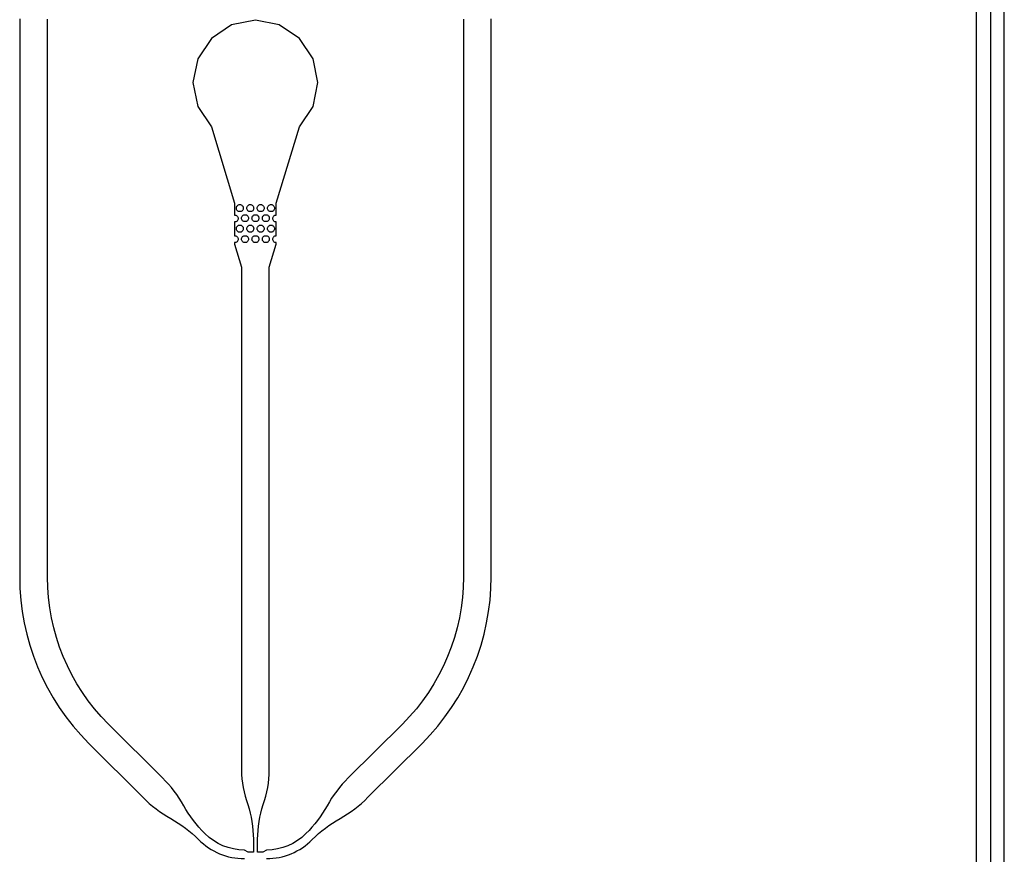
# Model space of a CAD drawing. Extents: x -55 to 55, y -26 to 41.
# Drawn here: x 4 to 11, y -13 to -7 of the extents above; entities that cross this region are included whole.
import ezdxf

# ---------------------------------------------------------------- set-up
doc = ezdxf.new("R2010")
doc.units = 0
doc.layers.add('Layer_1', color=7, linetype='CONTINUOUS')

msp = doc.modelspace()

# ---------------------------------------------------------------- linework, layer by layer
at = {"layer": 'Layer_1', "color": 7}
for p, q in [((10.599668, -0.000366), (10.599667, -26.321341)), ((10.599668, -0.000366), (10.599668, -26.321341)), ((10.499667, -26.22135), (10.499667, -0.100357)), ((10.699667, -26.22135), (10.699667, -0.100357)), ((3.799808, -11.07279), (3.799808, -7.048922)), ((5.127135, -7.090211), (4.981614, -7.187775)), ((5.299665, -7.056034), (5.127135, -7.090211)), ((5.471645, -7.090211), (5.299665, -7.056034)), ((5.617717, -7.187775), (5.471645, -7.090211)), ((4.981614, -7.187775), (4.884049, -7.333854)), ((5.715282, -7.333854), (5.617717, -7.187775)), ((4.884049, -7.333854), (4.849323, -7.50584)), ((5.749457, -7.50584), (5.715282, -7.333854)), ((4.849323, -7.50584), (4.884049, -7.678362)), ((5.715282, -7.678362), (5.749457, -7.50584)), ((4.884049, -7.678362), (4.981614, -7.82444)), ((5.617717, -7.82444), (5.715282, -7.678362)), ((4.981614, -7.82444), (5.149735, -8.375084)), ((5.449596, -8.375084), (5.617717, -7.82444)), ((5.149735, -8.375084), (5.149735, -8.412592)), ((5.449596, -8.412592), (5.449596, -8.375084)), ((5.149735, -8.412592), (5.149735, -8.450071)), ((5.161841, -8.412733), (5.162406, -8.407653)), ((5.162406, -8.417813), (5.161841, -8.412733)), ((5.162406, -8.407653), (5.164071, -8.403137)), ((5.164071, -8.422328), (5.162406, -8.417813)), ((5.164071, -8.403137), (5.166272, -8.398622)), ((5.166272, -8.426844), (5.164071, -8.422328)), ((5.166272, -8.398622), (5.16958, -8.39467)), ((5.16958, -8.430795), (5.166272, -8.426844)), ((5.16958, -8.39467), (5.173438, -8.391284)), ((5.173438, -8.433617), (5.16958, -8.430795)), ((5.173438, -8.391284), (5.177296, -8.388462)), ((5.177296, -8.436439), (5.173438, -8.433617)), ((5.177296, -8.388462), (5.182257, -8.385639)), ((5.182257, -8.436439), (5.177296, -8.436439)), ((5.182257, -8.385639), (5.187218, -8.385639)), ((5.187218, -8.436439), (5.182257, -8.436439)), ((5.187218, -8.385639), (5.19218, -8.385639)), ((5.187218, -8.385639), (5.187218, -8.385639)), ((5.19218, -8.436439), (5.187218, -8.436439)), ((5.19218, -8.385639), (5.196591, -8.388462)), ((5.196591, -8.436439), (5.19218, -8.436439)), ((5.196591, -8.388462), (5.201002, -8.391284)), ((5.201002, -8.433617), (5.196591, -8.436439)), ((5.201002, -8.391284), (5.20486, -8.39467)), ((5.20486, -8.430795), (5.201002, -8.433617)), ((5.20486, -8.39467), (5.207626, -8.398622)), ((5.207626, -8.426844), (5.20486, -8.430795)), ((5.207626, -8.398622), (5.210392, -8.403137)), ((5.210392, -8.422328), (5.207626, -8.426844)), ((5.210392, -8.403137), (5.211492, -8.407653)), ((5.211492, -8.417813), (5.210392, -8.422328)), ((5.211492, -8.407653), (5.212057, -8.412733)), ((5.212057, -8.412733), (5.211492, -8.417813)), ((5.236806, -8.412733), (5.237371, -8.407653)), ((5.237371, -8.417813), (5.236806, -8.412733)), ((5.237371, -8.407653), (5.239036, -8.403137)), ((5.239036, -8.422328), (5.237371, -8.417813)), ((5.239036, -8.403137), (5.241237, -8.398622)), ((5.241237, -8.426844), (5.239036, -8.422328)), ((5.241237, -8.398622), (5.244545, -8.39467)), ((5.244545, -8.430795), (5.241237, -8.426844)), ((5.244545, -8.39467), (5.248403, -8.391284)), ((5.248403, -8.433617), (5.244545, -8.430795)), ((5.248403, -8.391284), (5.252261, -8.388462)), ((5.252261, -8.436439), (5.248403, -8.433617)), ((5.252261, -8.388462), (5.257222, -8.385639)), ((5.257222, -8.436439), (5.252261, -8.436439)), ((5.257222, -8.385639), (5.262184, -8.385639)), ((5.262184, -8.436439), (5.257222, -8.436439)), ((5.262184, -8.385639), (5.267145, -8.385639)), ((5.262184, -8.385639), (5.262184, -8.385639)), ((5.267145, -8.436439), (5.262184, -8.436439)), ((5.267145, -8.385639), (5.271556, -8.388462)), ((5.271556, -8.436439), (5.267145, -8.436439)), ((5.271556, -8.388462), (5.275967, -8.391284)), ((5.275967, -8.433617), (5.271556, -8.436439)), ((5.275967, -8.391284), (5.279825, -8.39467)), ((5.279825, -8.430795), (5.275967, -8.433617)), ((5.279825, -8.39467), (5.283133, -8.398622)), ((5.283133, -8.426844), (5.279825, -8.430795)), ((5.283133, -8.398622), (5.285334, -8.403137)), ((5.285334, -8.422328), (5.283133, -8.426844)), ((5.285334, -8.403137), (5.286435, -8.407653)), ((5.286435, -8.417813), (5.285334, -8.422328)), ((5.286435, -8.407653), (5.287, -8.412733)), ((5.287, -8.412733), (5.286435, -8.417813)), ((5.312336, -8.407653), (5.314001, -8.403137)), ((5.312336, -8.412733), (5.312336, -8.407653)), ((5.312336, -8.417813), (5.312336, -8.412733)), ((5.314001, -8.422328), (5.312336, -8.417813)), ((5.314001, -8.403137), (5.316203, -8.398622)), ((5.316203, -8.426844), (5.314001, -8.422328)), ((5.316203, -8.398622), (5.31951, -8.39467)), ((5.31951, -8.430795), (5.316203, -8.426844)), ((5.31951, -8.39467), (5.323368, -8.391284)), ((5.323368, -8.433617), (5.31951, -8.430795)), ((5.323368, -8.391284), (5.327226, -8.388462)), ((5.327226, -8.436439), (5.323368, -8.433617)), ((5.327226, -8.388462), (5.332188, -8.385639)), ((5.332188, -8.436439), (5.327226, -8.436439)), ((5.332188, -8.385639), (5.337149, -8.385639)), ((5.337149, -8.436439), (5.332188, -8.436439)), ((5.337149, -8.385639), (5.342111, -8.385639)), ((5.337149, -8.385639), (5.337149, -8.385639)), ((5.342111, -8.436439), (5.337149, -8.436439)), ((5.342111, -8.385639), (5.346522, -8.388462)), ((5.346522, -8.436439), (5.342111, -8.436439)), ((5.346522, -8.388462), (5.350933, -8.391284)), ((5.350933, -8.433617), (5.346522, -8.436439)), ((5.350933, -8.391284), (5.354791, -8.39467)), ((5.354791, -8.430795), (5.350933, -8.433617)), ((5.354791, -8.39467), (5.358098, -8.398622)), ((5.358098, -8.426844), (5.354791, -8.430795)), ((5.358098, -8.398622), (5.3603, -8.403137)), ((5.3603, -8.422328), (5.358098, -8.426844)), ((5.3603, -8.403137), (5.3614, -8.407653)), ((5.3614, -8.417813), (5.3603, -8.422328)), ((5.3614, -8.407653), (5.361965, -8.412733)), ((5.361965, -8.412733), (5.3614, -8.417813)), ((5.387299, -8.407653), (5.388964, -8.403137)), ((5.387299, -8.412733), (5.387299, -8.407653)), ((5.387299, -8.417813), (5.387299, -8.412733)), ((5.388964, -8.422328), (5.387299, -8.417813)), ((5.388964, -8.403137), (5.391165, -8.398622)), ((5.391165, -8.426844), (5.388964, -8.422328)), ((5.391165, -8.398622), (5.394473, -8.39467)), ((5.394473, -8.430795), (5.391165, -8.426844)), ((5.394473, -8.39467), (5.398331, -8.391284)), ((5.398331, -8.433617), (5.394473, -8.430795)), ((5.398331, -8.391284), (5.402742, -8.388462)), ((5.402742, -8.436439), (5.398331, -8.433617)), ((5.402742, -8.388462), (5.407153, -8.385639)), ((5.407153, -8.436439), (5.402742, -8.436439)), ((5.407153, -8.385639), (5.412114, -8.385639)), ((5.412114, -8.436439), (5.407153, -8.436439)), ((5.412114, -8.385639), (5.417076, -8.385639)), ((5.412114, -8.385639), (5.412114, -8.385639)), ((5.417076, -8.436439), (5.412114, -8.436439)), ((5.417076, -8.385639), (5.421487, -8.388462)), ((5.421487, -8.436439), (5.417076, -8.436439)), ((5.421487, -8.388462), (5.425898, -8.391284)), ((5.425898, -8.433617), (5.421487, -8.436439)), ((5.425898, -8.391284), (5.429756, -8.39467)), ((5.429756, -8.430795), (5.425898, -8.433617)), ((5.429756, -8.39467), (5.433064, -8.398622)), ((5.433064, -8.426844), (5.429756, -8.430795)), ((5.433064, -8.398622), (5.435265, -8.403137)), ((5.435265, -8.422328), (5.433064, -8.426844)), ((5.435265, -8.403137), (5.436366, -8.407653)), ((5.436366, -8.417813), (5.435265, -8.422328)), ((5.436366, -8.407653), (5.43693, -8.412733)), ((5.43693, -8.412733), (5.436366, -8.417813)), ((5.449596, -8.450071), (5.449596, -8.412592)), ((5.149735, -8.450071), (5.149735, -8.462771)), ((5.149735, -8.462771), (5.154696, -8.462771)), ((5.154696, -8.511313), (5.149735, -8.511313)), ((5.149735, -8.511313), (5.149735, -8.524013)), ((5.154696, -8.462771), (5.159107, -8.462771)), ((5.159107, -8.511313), (5.154696, -8.511313)), ((5.159107, -8.462771), (5.163519, -8.465593)), ((5.163519, -8.508491), (5.159107, -8.511313)), ((5.163519, -8.465593), (5.167377, -8.46898)), ((5.167377, -8.505104), (5.163519, -8.508491)), ((5.167377, -8.46898), (5.170142, -8.472931)), ((5.170142, -8.501153), (5.167377, -8.505104)), ((5.170142, -8.472931), (5.172908, -8.477446)), ((5.172908, -8.496637), (5.170142, -8.501153)), ((5.172908, -8.477446), (5.174009, -8.481962)), ((5.174009, -8.492122), (5.172908, -8.496637)), ((5.174009, -8.481962), (5.174573, -8.487042)), ((5.174573, -8.487042), (5.174009, -8.492122)), ((5.199324, -8.484869), (5.199888, -8.479789)), ((5.199888, -8.489949), (5.199324, -8.484869)), ((5.199888, -8.479789), (5.201553, -8.475273)), ((5.201553, -8.494464), (5.199888, -8.489949)), ((5.201553, -8.475273), (5.203755, -8.470758)), ((5.203755, -8.49898), (5.201553, -8.494464)), ((5.203755, -8.470758), (5.207062, -8.466806)), ((5.207062, -8.502931), (5.203755, -8.49898)), ((5.207062, -8.466806), (5.21092, -8.46342)), ((5.21092, -8.506318), (5.207062, -8.502931)), ((5.21092, -8.46342), (5.214778, -8.460598)), ((5.214778, -8.50914), (5.21092, -8.506318)), ((5.214778, -8.460598), (5.21974, -8.460598)), ((5.21974, -8.50914), (5.214778, -8.50914)), ((5.21974, -8.460598), (5.224701, -8.460598)), ((5.224701, -8.50914), (5.21974, -8.50914)), ((5.224701, -8.460598), (5.229663, -8.460598)), ((5.224701, -8.460598), (5.224701, -8.460598)), ((5.229663, -8.50914), (5.224701, -8.50914)), ((5.229663, -8.460598), (5.234074, -8.460598)), ((5.234074, -8.50914), (5.229663, -8.50914)), ((5.234074, -8.460598), (5.238485, -8.46342)), ((5.238485, -8.506318), (5.234074, -8.50914)), ((5.238485, -8.46342), (5.242343, -8.466806)), ((5.242343, -8.502931), (5.238485, -8.506318)), ((5.242343, -8.466806), (5.245109, -8.470758)), ((5.245109, -8.49898), (5.242343, -8.502931)), ((5.245109, -8.470758), (5.247875, -8.475273)), ((5.247875, -8.494464), (5.245109, -8.49898)), ((5.247875, -8.475273), (5.248975, -8.479789)), ((5.248975, -8.489949), (5.247875, -8.494464)), ((5.248975, -8.479789), (5.24954, -8.484869)), ((5.24954, -8.484869), (5.248975, -8.489949)), ((5.274289, -8.484869), (5.274853, -8.479789)), ((5.274853, -8.489949), (5.274289, -8.484869)), ((5.274853, -8.479789), (5.276518, -8.475273)), ((5.276518, -8.494464), (5.274853, -8.489949)), ((5.276518, -8.475273), (5.27872, -8.470758)), ((5.27872, -8.49898), (5.276518, -8.494464)), ((5.27872, -8.470758), (5.282027, -8.466806)), ((5.282027, -8.502931), (5.27872, -8.49898)), ((5.282027, -8.466806), (5.285885, -8.46342)), ((5.285885, -8.506318), (5.282027, -8.502931)), ((5.285885, -8.46342), (5.289743, -8.460598)), ((5.289743, -8.50914), (5.285885, -8.506318)), ((5.289743, -8.460598), (5.294705, -8.460598)), ((5.294705, -8.50914), (5.289743, -8.50914)), ((5.294705, -8.460598), (5.299666, -8.460598)), ((5.299666, -8.50914), (5.294705, -8.50914)), ((5.299666, -8.460598), (5.304628, -8.460598)), ((5.299666, -8.460598), (5.299666, -8.460598)), ((5.304628, -8.50914), (5.299666, -8.50914)), ((5.304628, -8.460598), (5.309039, -8.460598)), ((5.309039, -8.50914), (5.304628, -8.50914)), ((5.309039, -8.460598), (5.31345, -8.46342)), ((5.31345, -8.506318), (5.309039, -8.50914)), ((5.31345, -8.46342), (5.317308, -8.466806)), ((5.317308, -8.502931), (5.31345, -8.506318)), ((5.317308, -8.466806), (5.320616, -8.470758)), ((5.320616, -8.49898), (5.317308, -8.502931)), ((5.320616, -8.470758), (5.322817, -8.475273)), ((5.322817, -8.494464), (5.320616, -8.49898)), ((5.322817, -8.475273), (5.323918, -8.479789)), ((5.323918, -8.489949), (5.322817, -8.494464)), ((5.323918, -8.479789), (5.324482, -8.484869)), ((5.324482, -8.484869), (5.323918, -8.489949)), ((5.349816, -8.479789), (5.351481, -8.475273)), ((5.349816, -8.484869), (5.349816, -8.479789)), ((5.349816, -8.489949), (5.349816, -8.484869)), ((5.351481, -8.494464), (5.349816, -8.489949)), ((5.351481, -8.475273), (5.353682, -8.470758)), ((5.353682, -8.49898), (5.351481, -8.494464)), ((5.353682, -8.470758), (5.35699, -8.466806)), ((5.35699, -8.502931), (5.353682, -8.49898)), ((5.35699, -8.466806), (5.360848, -8.46342)), ((5.360848, -8.506318), (5.35699, -8.502931)), ((5.360848, -8.46342), (5.365259, -8.460598)), ((5.365259, -8.50914), (5.360848, -8.506318)), ((5.365259, -8.460598), (5.36967, -8.460598)), ((5.36967, -8.50914), (5.365259, -8.50914)), ((5.36967, -8.460598), (5.374632, -8.460598)), ((5.374632, -8.50914), (5.36967, -8.50914)), ((5.374632, -8.460598), (5.379593, -8.460598)), ((5.374632, -8.460598), (5.374632, -8.460598)), ((5.379593, -8.50914), (5.374632, -8.50914)), ((5.379593, -8.460598), (5.384004, -8.460598)), ((5.384004, -8.50914), (5.379593, -8.50914)), ((5.384004, -8.460598), (5.388416, -8.46342)), ((5.388416, -8.506318), (5.384004, -8.50914)), ((5.388416, -8.46342), (5.392274, -8.466806)), ((5.392274, -8.502931), (5.388416, -8.506318)), ((5.392274, -8.466806), (5.395581, -8.470758)), ((5.395581, -8.49898), (5.392274, -8.502931)), ((5.395581, -8.470758), (5.397783, -8.475273)), ((5.397783, -8.494464), (5.395581, -8.49898)), ((5.397783, -8.475273), (5.398883, -8.479789)), ((5.398883, -8.489949), (5.397783, -8.494464)), ((5.398883, -8.479789), (5.399448, -8.484869)), ((5.399448, -8.484869), (5.398883, -8.489949)), ((5.42478, -8.481962), (5.426445, -8.477446)), ((5.42478, -8.487042), (5.42478, -8.481962)), ((5.42478, -8.492122), (5.42478, -8.487042)), ((5.426445, -8.496637), (5.42478, -8.492122)), ((5.426445, -8.477446), (5.428647, -8.472931)), ((5.428647, -8.501153), (5.426445, -8.496637)), ((5.428647, -8.472931), (5.431954, -8.46898)), ((5.431954, -8.505104), (5.428647, -8.501153)), ((5.431954, -8.46898), (5.435812, -8.465593)), ((5.435812, -8.508491), (5.431954, -8.505104)), ((5.435812, -8.465593), (5.440223, -8.462771)), ((5.440223, -8.511313), (5.435812, -8.508491)), ((5.440223, -8.462771), (5.444634, -8.462771)), ((5.444634, -8.511313), (5.440223, -8.511313)), ((5.444634, -8.462771), (5.449596, -8.462771)), ((5.449596, -8.511313), (5.444634, -8.511313)), ((5.449596, -8.462771), (5.449596, -8.450071)), ((5.449596, -8.524013), (5.449596, -8.511313)), ((5.149735, -8.524013), (5.149735, -8.561492)), ((5.149735, -8.561492), (5.149735, -8.598971)), ((5.161841, -8.559827), (5.162406, -8.554747)), ((5.162406, -8.564907), (5.161841, -8.559827)), ((5.162406, -8.554747), (5.164071, -8.550231)), ((5.164071, -8.569422), (5.162406, -8.564907)), ((5.164071, -8.550231), (5.166272, -8.545716)), ((5.166272, -8.573938), (5.164071, -8.569422)), ((5.166272, -8.545716), (5.16958, -8.541765)), ((5.16958, -8.577889), (5.166272, -8.573938)), ((5.16958, -8.541765), (5.173438, -8.538378)), ((5.173438, -8.581276), (5.16958, -8.577889)), ((5.173438, -8.538378), (5.177296, -8.535556)), ((5.177296, -8.584098), (5.173438, -8.581276)), ((5.177296, -8.535556), (5.182257, -8.535556)), ((5.182257, -8.584098), (5.177296, -8.584098)), ((5.182257, -8.535556), (5.187218, -8.535556)), ((5.187218, -8.584098), (5.182257, -8.584098)), ((5.187218, -8.535556), (5.19218, -8.535556)), ((5.187218, -8.535556), (5.187218, -8.535556)), ((5.19218, -8.584098), (5.187218, -8.584098)), ((5.19218, -8.535556), (5.196591, -8.535556)), ((5.196591, -8.584098), (5.19218, -8.584098)), ((5.196591, -8.535556), (5.201002, -8.538378)), ((5.201002, -8.581276), (5.196591, -8.584098)), ((5.201002, -8.538378), (5.20486, -8.541765)), ((5.20486, -8.577889), (5.201002, -8.581276)), ((5.20486, -8.541765), (5.207626, -8.545716)), ((5.207626, -8.573938), (5.20486, -8.577889)), ((5.207626, -8.545716), (5.210392, -8.550231)), ((5.210392, -8.569422), (5.207626, -8.573938)), ((5.210392, -8.550231), (5.211492, -8.554747)), ((5.211492, -8.564907), (5.210392, -8.569422)), ((5.211492, -8.554747), (5.212057, -8.559827)), ((5.212057, -8.559827), (5.211492, -8.564907)), ((5.236806, -8.559827), (5.237371, -8.554747)), ((5.237371, -8.564907), (5.236806, -8.559827)), ((5.237371, -8.554747), (5.239036, -8.550231)), ((5.239036, -8.569422), (5.237371, -8.564907)), ((5.239036, -8.550231), (5.241237, -8.545716)), ((5.241237, -8.573938), (5.239036, -8.569422)), ((5.241237, -8.545716), (5.244545, -8.541765)), ((5.244545, -8.577889), (5.241237, -8.573938)), ((5.244545, -8.541765), (5.248403, -8.538378)), ((5.248403, -8.581276), (5.244545, -8.577889)), ((5.248403, -8.538378), (5.252261, -8.535556)), ((5.252261, -8.584098), (5.248403, -8.581276)), ((5.252261, -8.535556), (5.257222, -8.535556)), ((5.257222, -8.584098), (5.252261, -8.584098)), ((5.257222, -8.535556), (5.262184, -8.535556)), ((5.262184, -8.584098), (5.257222, -8.584098)), ((5.262184, -8.535556), (5.267145, -8.535556)), ((5.262184, -8.535556), (5.262184, -8.535556)), ((5.267145, -8.584098), (5.262184, -8.584098)), ((5.267145, -8.535556), (5.271556, -8.535556)), ((5.271556, -8.584098), (5.267145, -8.584098)), ((5.271556, -8.535556), (5.275967, -8.538378)), ((5.275967, -8.581276), (5.271556, -8.584098)), ((5.275967, -8.538378), (5.279825, -8.541765)), ((5.279825, -8.577889), (5.275967, -8.581276)), ((5.279825, -8.541765), (5.283133, -8.545716)), ((5.283133, -8.573938), (5.279825, -8.577889)), ((5.283133, -8.545716), (5.285334, -8.550231)), ((5.285334, -8.569422), (5.283133, -8.573938)), ((5.285334, -8.550231), (5.286435, -8.554747)), ((5.286435, -8.564907), (5.285334, -8.569422)), ((5.286435, -8.554747), (5.287, -8.559827)), ((5.287, -8.559827), (5.286435, -8.564907)), ((5.312336, -8.554747), (5.314001, -8.550231)), ((5.312336, -8.559827), (5.312336, -8.554747)), ((5.312336, -8.564907), (5.312336, -8.559827)), ((5.314001, -8.569422), (5.312336, -8.564907)), ((5.314001, -8.550231), (5.316203, -8.545716)), ((5.316203, -8.573938), (5.314001, -8.569422)), ((5.316203, -8.545716), (5.31951, -8.541765)), ((5.31951, -8.577889), (5.316203, -8.573938)), ((5.31951, -8.541765), (5.323368, -8.538378)), ((5.323368, -8.581276), (5.31951, -8.577889)), ((5.323368, -8.538378), (5.327226, -8.535556)), ((5.327226, -8.584098), (5.323368, -8.581276)), ((5.327226, -8.535556), (5.332188, -8.535556)), ((5.332188, -8.584098), (5.327226, -8.584098)), ((5.332188, -8.535556), (5.337149, -8.535556)), ((5.337149, -8.584098), (5.332188, -8.584098)), ((5.337149, -8.535556), (5.342111, -8.535556)), ((5.337149, -8.535556), (5.337149, -8.535556)), ((5.342111, -8.584098), (5.337149, -8.584098)), ((5.342111, -8.535556), (5.346522, -8.535556)), ((5.346522, -8.584098), (5.342111, -8.584098)), ((5.346522, -8.535556), (5.350933, -8.538378)), ((5.350933, -8.581276), (5.346522, -8.584098)), ((5.350933, -8.538378), (5.354791, -8.541765)), ((5.354791, -8.577889), (5.350933, -8.581276)), ((5.354791, -8.541765), (5.358098, -8.545716)), ((5.358098, -8.573938), (5.354791, -8.577889)), ((5.358098, -8.545716), (5.3603, -8.550231)), ((5.3603, -8.569422), (5.358098, -8.573938)), ((5.3603, -8.550231), (5.3614, -8.554747)), ((5.3614, -8.564907), (5.3603, -8.569422)), ((5.3614, -8.554747), (5.361965, -8.559827)), ((5.361965, -8.559827), (5.3614, -8.564907)), ((5.387299, -8.554747), (5.388964, -8.550231)), ((5.387299, -8.559827), (5.387299, -8.554747)), ((5.387299, -8.564907), (5.387299, -8.559827)), ((5.388964, -8.569422), (5.387299, -8.564907)), ((5.388964, -8.550231), (5.391165, -8.545716)), ((5.391165, -8.573938), (5.388964, -8.569422)), ((5.391165, -8.545716), (5.394473, -8.541765)), ((5.394473, -8.577889), (5.391165, -8.573938)), ((5.394473, -8.541765), (5.398331, -8.538378)), ((5.398331, -8.581276), (5.394473, -8.577889)), ((5.398331, -8.538378), (5.402742, -8.535556)), ((5.402742, -8.584098), (5.398331, -8.581276)), ((5.402742, -8.535556), (5.407153, -8.535556)), ((5.407153, -8.584098), (5.402742, -8.584098)), ((5.407153, -8.535556), (5.412114, -8.535556)), ((5.412114, -8.584098), (5.407153, -8.584098)), ((5.412114, -8.535556), (5.417076, -8.535556)), ((5.412114, -8.535556), (5.412114, -8.535556)), ((5.417076, -8.584098), (5.412114, -8.584098)), ((5.417076, -8.535556), (5.421487, -8.535556)), ((5.421487, -8.584098), (5.417076, -8.584098)), ((5.421487, -8.535556), (5.425898, -8.538378)), ((5.425898, -8.581276), (5.421487, -8.584098)), ((5.425898, -8.538378), (5.429756, -8.541765)), ((5.429756, -8.577889), (5.425898, -8.581276)), ((5.429756, -8.541765), (5.433064, -8.545716)), ((5.433064, -8.573938), (5.429756, -8.577889)), ((5.433064, -8.545716), (5.435265, -8.550231)), ((5.435265, -8.569422), (5.433064, -8.573938)), ((5.435265, -8.550231), (5.436366, -8.554747)), ((5.436366, -8.564907), (5.435265, -8.569422)), ((5.436366, -8.554747), (5.43693, -8.559827)), ((5.43693, -8.559827), (5.436366, -8.564907)), ((5.449596, -8.561492), (5.449596, -8.524013)), ((5.449596, -8.598971), (5.449596, -8.561492)), ((5.149735, -8.598971), (5.149735, -8.611671)), ((5.149735, -8.611671), (5.154696, -8.611671)), ((5.154696, -8.660213), (5.149735, -8.660213)), ((5.149735, -8.660213), (5.149735, -8.672913)), ((5.154696, -8.611671), (5.159107, -8.611671)), ((5.159107, -8.660213), (5.154696, -8.660213)), ((5.159107, -8.611671), (5.163519, -8.614493)), ((5.163519, -8.657391), (5.159107, -8.660213)), ((5.163519, -8.614493), (5.167377, -8.61788)), ((5.167377, -8.654004), (5.163519, -8.657391)), ((5.167377, -8.61788), (5.170142, -8.621831)), ((5.170142, -8.650053), (5.167377, -8.654004)), ((5.170142, -8.621831), (5.172908, -8.626347)), ((5.172908, -8.645538), (5.170142, -8.650053)), ((5.172908, -8.626347), (5.174009, -8.630862)), ((5.174009, -8.641022), (5.172908, -8.645538)), ((5.174009, -8.630862), (5.174573, -8.635942)), ((5.174573, -8.635942), (5.174009, -8.641022)), ((5.199324, -8.634785), (5.199888, -8.629705)), ((5.199888, -8.639865), (5.199324, -8.634785)), ((5.199888, -8.629705), (5.201553, -8.62519)), ((5.201553, -8.644381), (5.199888, -8.639865)), ((5.201553, -8.62519), (5.203755, -8.620674)), ((5.203755, -8.648896), (5.201553, -8.644381)), ((5.203755, -8.620674), (5.207062, -8.616723)), ((5.207062, -8.652847), (5.203755, -8.648896)), ((5.207062, -8.616723), (5.21092, -8.613336)), ((5.21092, -8.656234), (5.207062, -8.652847)), ((5.21092, -8.613336), (5.214778, -8.610514)), ((5.214778, -8.659056), (5.21092, -8.656234)), ((5.214778, -8.610514), (5.21974, -8.610514)), ((5.21974, -8.659056), (5.214778, -8.659056)), ((5.21974, -8.610514), (5.224701, -8.610514)), ((5.224701, -8.659056), (5.21974, -8.659056)), ((5.224701, -8.610514), (5.229663, -8.610514)), ((5.224701, -8.610514), (5.224701, -8.610514)), ((5.229663, -8.659056), (5.224701, -8.659056)), ((5.229663, -8.610514), (5.234074, -8.610514)), ((5.234074, -8.659056), (5.229663, -8.659056)), ((5.234074, -8.610514), (5.238485, -8.613336)), ((5.238485, -8.656234), (5.234074, -8.659056)), ((5.238485, -8.613336), (5.242343, -8.616723)), ((5.242343, -8.652847), (5.238485, -8.656234)), ((5.242343, -8.616723), (5.245109, -8.620674)), ((5.245109, -8.648896), (5.242343, -8.652847)), ((5.245109, -8.620674), (5.247875, -8.62519)), ((5.247875, -8.644381), (5.245109, -8.648896)), ((5.247875, -8.62519), (5.248975, -8.629705)), ((5.248975, -8.639865), (5.247875, -8.644381)), ((5.248975, -8.629705), (5.24954, -8.634785)), ((5.24954, -8.634785), (5.248975, -8.639865)), ((5.274289, -8.634785), (5.274853, -8.629705)), ((5.274853, -8.639865), (5.274289, -8.634785)), ((5.274853, -8.629705), (5.276518, -8.62519)), ((5.276518, -8.644381), (5.274853, -8.639865)), ((5.276518, -8.62519), (5.27872, -8.620674)), ((5.27872, -8.648896), (5.276518, -8.644381)), ((5.27872, -8.620674), (5.282027, -8.616723)), ((5.282027, -8.652847), (5.27872, -8.648896)), ((5.282027, -8.616723), (5.285885, -8.613336)), ((5.285885, -8.656234), (5.282027, -8.652847)), ((5.285885, -8.613336), (5.289743, -8.610514)), ((5.289743, -8.659056), (5.285885, -8.656234)), ((5.289743, -8.610514), (5.294705, -8.610514)), ((5.294705, -8.659056), (5.289743, -8.659056)), ((5.294705, -8.610514), (5.299666, -8.610514)), ((5.299666, -8.659056), (5.294705, -8.659056)), ((5.299666, -8.610514), (5.304628, -8.610514)), ((5.299666, -8.610514), (5.299666, -8.610514)), ((5.304628, -8.659056), (5.299666, -8.659056)), ((5.304628, -8.610514), (5.309039, -8.610514)), ((5.309039, -8.659056), (5.304628, -8.659056)), ((5.309039, -8.610514), (5.31345, -8.613336)), ((5.31345, -8.656234), (5.309039, -8.659056)), ((5.31345, -8.613336), (5.317308, -8.616723)), ((5.317308, -8.652847), (5.31345, -8.656234)), ((5.317308, -8.616723), (5.320616, -8.620674)), ((5.320616, -8.648896), (5.317308, -8.652847)), ((5.320616, -8.620674), (5.322817, -8.62519)), ((5.322817, -8.644381), (5.320616, -8.648896)), ((5.322817, -8.62519), (5.323918, -8.629705)), ((5.323918, -8.639865), (5.322817, -8.644381)), ((5.323918, -8.629705), (5.324482, -8.634785)), ((5.324482, -8.634785), (5.323918, -8.639865)), ((5.349816, -8.629705), (5.351481, -8.62519)), ((5.349816, -8.634785), (5.349816, -8.629705)), ((5.349816, -8.639865), (5.349816, -8.634785)), ((5.351481, -8.644381), (5.349816, -8.639865)), ((5.351481, -8.62519), (5.353682, -8.620674)), ((5.353682, -8.648896), (5.351481, -8.644381)), ((5.353682, -8.620674), (5.35699, -8.616723)), ((5.35699, -8.652847), (5.353682, -8.648896)), ((5.35699, -8.616723), (5.360848, -8.613336)), ((5.360848, -8.656234), (5.35699, -8.652847)), ((5.360848, -8.613336), (5.365259, -8.610514)), ((5.365259, -8.659056), (5.360848, -8.656234)), ((5.365259, -8.610514), (5.36967, -8.610514)), ((5.36967, -8.659056), (5.365259, -8.659056)), ((5.36967, -8.610514), (5.374632, -8.610514)), ((5.374632, -8.659056), (5.36967, -8.659056)), ((5.374632, -8.610514), (5.379593, -8.610514)), ((5.374632, -8.610514), (5.374632, -8.610514)), ((5.379593, -8.659056), (5.374632, -8.659056)), ((5.379593, -8.610514), (5.384004, -8.610514)), ((5.384004, -8.659056), (5.379593, -8.659056)), ((5.384004, -8.610514), (5.388416, -8.613336)), ((5.388416, -8.656234), (5.384004, -8.659056)), ((5.388416, -8.613336), (5.392274, -8.616723)), ((5.392274, -8.652847), (5.388416, -8.656234)), ((5.392274, -8.616723), (5.395581, -8.620674)), ((5.395581, -8.648896), (5.392274, -8.652847)), ((5.395581, -8.620674), (5.397783, -8.62519)), ((5.397783, -8.644381), (5.395581, -8.648896)), ((5.397783, -8.62519), (5.398883, -8.629705)), ((5.398883, -8.639865), (5.397783, -8.644381)), ((5.398883, -8.629705), (5.399448, -8.634785)), ((5.399448, -8.634785), (5.398883, -8.639865)), ((5.42478, -8.630862), (5.426445, -8.626347)), ((5.42478, -8.635942), (5.42478, -8.630862)), ((5.42478, -8.641022), (5.42478, -8.635942)), ((5.426445, -8.645538), (5.42478, -8.641022)), ((5.426445, -8.626347), (5.428647, -8.621831)), ((5.428647, -8.650053), (5.426445, -8.645538)), ((5.428647, -8.621831), (5.431954, -8.61788)), ((5.431954, -8.654004), (5.428647, -8.650053)), ((5.431954, -8.61788), (5.435812, -8.614493)), ((5.435812, -8.657391), (5.431954, -8.654004)), ((5.435812, -8.614493), (5.440223, -8.611671)), ((5.440223, -8.660213), (5.435812, -8.657391)), ((5.440223, -8.611671), (5.444634, -8.611671)), ((5.444634, -8.660213), (5.440223, -8.660213)), ((5.444634, -8.611671), (5.449596, -8.611671)), ((5.449596, -8.660213), (5.444634, -8.660213)), ((5.449596, -8.611671), (5.449596, -8.598971)), ((5.449596, -8.672913), (5.449596, -8.660213)), ((5.149735, -8.672913), (5.199344, -8.83663)), ((5.399435, -8.83663), (5.449596, -8.672913)), ((5.199344, -8.83663), (5.199344, -12.464146)), ((5.399435, -12.464146), (5.399435, -8.83663)), ((5.284783, -12.964102), (5.284783, -13.058364)), ((5.314548, -13.058364), (5.314548, -12.964102)), ((5.2473, -13.058364), (5.219738, -13.042278)), ((5.219738, -13.042278), (5.219738, -13.042278)), ((5.284783, -13.058364), (5.2473, -13.058364)), ((5.352031, -13.058364), (5.314548, -13.058364)), ((5.379593, -13.042278), (5.352031, -13.058364)), ((5.379593, -13.042278), (5.379593, -13.042278))]:
    msp.add_line(p, q, dxfattribs=at)
for points in [[(3.599718, -7.046918), (3.599718, -7.046918), (3.599718, -11.070786), (3.599718, -11.070786)], [(6.799523, -7.048922), (6.799523, -7.048922), (6.799523, -11.07279), (6.799523, -11.07279)], [(6.999616, -11.070786), (6.999616, -11.070786), (6.999616, -7.046918), (6.999616, -7.046918)], [(3.599718, -11.070786), (3.599646, -11.521665), (3.778692, -11.954104), (4.097466, -12.272968)], [(4.239127, -12.133889), (3.957722, -11.852474), (3.799686, -11.470764), (3.799808, -11.07279)], [(6.799523, -11.07279), (6.799645, -11.470764), (6.641609, -11.852474), (6.360205, -12.133889)], [(6.501869, -12.272968), (6.820643, -11.954104), (6.999688, -11.521665), (6.999616, -11.070786)], [(4.629387, -12.521945), (4.629387, -12.521945), (4.239127, -12.133889), (4.239127, -12.133889)], [(6.360205, -12.133889), (6.360205, -12.133889), (5.969393, -12.521945), (5.969393, -12.521945)], [(4.097466, -12.272968), (4.097466, -12.272968), (4.488277, -12.66156), (4.488277, -12.66156)], [(6.111057, -12.66156), (6.111057, -12.66156), (6.501869, -12.272968), (6.501869, -12.272968)], [(5.199344, -12.464146), (5.199346, -12.54949), (5.214785, -12.633874), (5.244544, -12.713856)], [(5.354787, -12.713856), (5.384547, -12.633874), (5.399434, -12.54949), (5.399435, -12.464146)], [(4.782625, -12.722576), (4.74173, -12.648501), (4.690091, -12.58089), (4.629387, -12.521945)], [(5.969393, -12.521945), (5.908884, -12.580929), (5.857432, -12.648537), (5.816706, -12.722576)], [(4.488277, -12.66156), (4.547265, -12.722068), (4.614877, -12.773519), (4.68892, -12.814242)], [(5.909864, -12.814242), (5.984101, -12.773564), (6.051901, -12.722111), (6.111057, -12.66156)], [(4.935311, -12.923773), (4.875458, -12.864003), (4.824083, -12.796307), (4.782625, -12.722576)], [(5.244544, -12.713856), (5.271632, -12.794543), (5.282045, -12.879012), (5.284783, -12.964102)], [(5.314548, -12.964102), (5.317286, -12.879012), (5.327697, -12.794543), (5.354787, -12.713856)], [(5.816706, -12.722576), (5.775248, -12.796307), (5.723874, -12.864003), (5.66402, -12.923773)], [(4.68892, -12.814242), (4.762649, -12.8557), (4.830344, -12.907072), (4.890114, -12.966924)], [(5.709221, -12.966924), (5.768821, -12.907113), (5.836329, -12.855742), (5.909864, -12.814242)], [(4.890114, -12.966924), (4.977281, -13.054816), (5.095953, -13.104237), (5.21974, -13.104197)], [(5.219738, -13.042278), (5.112909, -13.042338), (5.010494, -12.999668), (4.935311, -12.923773)], [(5.66402, -12.923773), (5.588837, -12.999668), (5.486422, -13.042338), (5.379593, -13.042278)], [(5.379595, -13.104197), (5.503382, -13.104237), (5.622054, -13.054816), (5.709221, -12.966924)]]:
    msp.add_open_spline(points, degree=3, dxfattribs=at)

doc.saveas('drawing.dxf')
